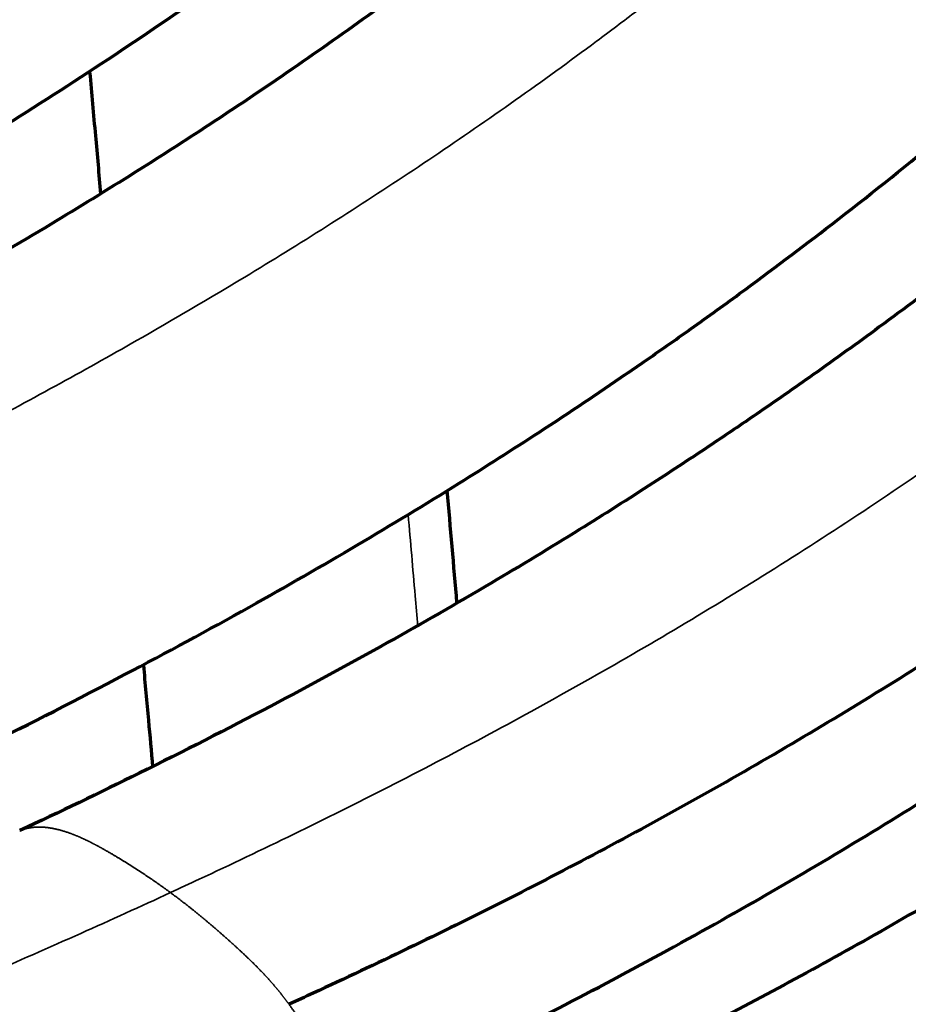
# Model space of a CAD drawing. Units: millimetres. Extents: x -2053 to 3220, y 297 to 2683.
# Drawn here: x 1611 to 1662, y 1105 to 1162 of the extents above; entities that cross this region are included whole.
import ezdxf

# ---------------------------------------------------------------- set-up
doc = ezdxf.new("R2010")
doc.units = ezdxf.units.MM
doc.layers.add('1', color=7, linetype='Continuous', true_color=0xffffff)

msp = doc.modelspace()

# ---------------------------------------------------------------- linework, layer by layer
at = {"layer": '1', "color": 155, "linetype": 'Continuous', "lineweight": 35}
for points, knots in [([(1703.071, 1368.6), (1702.91, 1367.778), (1701.357, 1359.842), (1699.456, 1350.162), (1697.376, 1339.566), (1696.432, 1334.764), (1695.564, 1330.38), (1693.982, 1322.475), (1691.524, 1310.571), (1688.801, 1298.564), (1686.781, 1290.33), (1685.241, 1284.255), (1683.108, 1276.345), (1680.207, 1266.724), (1676.909, 1257.142), (1673.151, 1247.712), (1669.563, 1240.021), (1666.402, 1234.045), (1664.089, 1230.027), (1662.362, 1227.243), (1660.801, 1224.829), (1659.176, 1222.414), (1656.925, 1219.265), (1654.596, 1216.185), (1651.743, 1212.607), (1647.484, 1207.595), (1641.665, 1201.367), (1634.715, 1194.672), (1626.364, 1187.366), (1616.617, 1179.772), (1605.503, 1172.155), (1594.353, 1165.311), (1582.758, 1158.778), (1574.89, 1154.597), (1570.743, 1152.447)], [0, 0, 0, 0, 0.009599, 0.092661, 0.112984, 0.133307, 0.148726, 0.164144, 0.225518, 0.28735, 0.303237, 0.320519, 0.357314, 0.394077, 0.430578, 0.466684, 0.501923, 0.519434, 0.536914, 0.549918, 0.553292, 0.566638, 0.580014, 0.59339, 0.606766, 0.627748, 0.662422, 0.697263, 0.732045, 0.784648, 0.836942, 0.889212, 0.941548, 1, 1, 1, 1]), ([(1730.28, 1357.575), (1730.272, 1357.535), (1729.779, 1355.064), (1729.05, 1351.379), (1728.118, 1346.617), (1727.521, 1343.543), (1726.971, 1340.701), (1726.173, 1336.553), (1725.223, 1331.572), (1723.828, 1324.208), (1722.415, 1316.686), (1721.057, 1309.52), (1719.6, 1301.933), (1718.378, 1295.709), (1717.107, 1289.47), (1716.347, 1285.806), (1715.572, 1282.143), (1714.644, 1277.847), (1713.686, 1273.541), (1712.406, 1267.99), (1710.914, 1261.819), (1708.96, 1254.375), (1707.157, 1248.144), (1705.587, 1243.151), (1703.927, 1238.17), (1702.115, 1233.193), (1700.125, 1228.238), (1698.535, 1224.537), (1696.836, 1220.845), (1695.022, 1217.173), (1693.09, 1213.539), (1691.041, 1209.964), (1688.872, 1206.454), (1686.978, 1203.599), (1685.412, 1201.358), (1684.181, 1199.652), (1683.165, 1198.291), (1682.381, 1197.262), (1681.877, 1196.609), (1680.889, 1195.344), (1678.735, 1192.663), (1676.009, 1189.476), (1673.211, 1186.386), (1671.077, 1184.114), (1668.914, 1181.888), (1667.084, 1180.068), (1665.607, 1178.634), (1664.497, 1177.573), (1663.387, 1176.527), (1661.902, 1175.15), (1660.034, 1173.457), (1657.027, 1170.808), (1653.24, 1167.61), (1649.414, 1164.545), (1646.335, 1162.171), (1643.243, 1159.845), (1639.366, 1157.036), (1634.698, 1153.817), (1628.461, 1149.719), (1622.206, 1145.893), (1615.945, 1142.303), (1611.247, 1139.718), (1606.553, 1137.231), (1602.651, 1135.232), (1599.422, 1133.616), (1597.022, 1132.434), (1595.397, 1131.645), (1594.665, 1131.292)], [0, 0, 0, 0, 0.000442, 0.027404, 0.040877, 0.053295, 0.061536, 0.072437, 0.099381, 0.11691, 0.154328, 0.183091, 0.196625, 0.238665, 0.252191, 0.265748, 0.279219, 0.292688, 0.31318, 0.326684, 0.35375, 0.380888, 0.408021, 0.421554, 0.435082, 0.462048, 0.475479, 0.488908, 0.502393, 0.515934, 0.529455, 0.542953, 0.556443, 0.569938, 0.576635, 0.583345, 0.590691, 0.593418, 0.596144, 0.598871, 0.609339, 0.63033, 0.640858, 0.651402, 0.66196, 0.67254, 0.677894, 0.683192, 0.688426, 0.693706, 0.704265, 0.714791, 0.73585, 0.756908, 0.767469, 0.77803, 0.799127, 0.820198, 0.841255, 0.883358, 0.90442, 0.925498, 0.946578, 0.967617, 0.978068, 0.990117, 1, 1, 1, 1]), ([(1756.987, 1345.996), (1756.898, 1345.547), (1756.247, 1342.241), (1755.332, 1337.513), (1754.253, 1331.813), (1753.593, 1328.272), (1753.088, 1325.54), (1752.588, 1322.803), (1751.931, 1319.187), (1751.139, 1314.77), (1750.302, 1310.055), (1749.316, 1304.466), (1748.385, 1299.156), (1747.504, 1294.151), (1746.764, 1289.975), (1745.713, 1284.096), (1744.553, 1277.732), (1743.393, 1271.557), (1742.478, 1266.801), (1741.638, 1262.519), (1740.845, 1258.574), (1740.03, 1254.622), (1739.188, 1250.663), (1738.231, 1246.349), (1737.223, 1242.019), (1736.154, 1237.674), (1735.015, 1233.313), (1733.797, 1228.943), (1732.489, 1224.561), (1731.082, 1220.175), (1729.564, 1215.788), (1727.925, 1211.41), (1726.151, 1207.046), (1724.228, 1202.699), (1722.143, 1198.382), (1720.264, 1194.829), (1718.675, 1192.027), (1717.44, 1189.951), (1716.162, 1187.901), (1714.408, 1185.207), (1712.565, 1182.55), (1710.906, 1180.296), (1709.953, 1179.037), (1709.26, 1178.136), (1708.034, 1176.57), (1706.246, 1174.363), (1703.865, 1171.567), (1701.434, 1168.842), (1698.961, 1166.187), (1696.449, 1163.6), (1694.33, 1161.501), (1692.614, 1159.848), (1691.315, 1158.62), (1690.018, 1157.414), (1688.721, 1156.229), (1687.422, 1155.063), (1685.678, 1153.522), (1683.486, 1151.632), (1679.959, 1148.683), (1675.515, 1145.131), (1670.14, 1141.069), (1664.736, 1137.196), (1659.317, 1133.517), (1653.884, 1130.023), (1648.444, 1126.709), (1643, 1123.565), (1637.556, 1120.581), (1632.114, 1117.742), (1626.683, 1115.039), (1622.52, 1113.055), (1620.17, 1111.962), (1619.622, 1111.709)], [0, 0, 0, 0, 0.004775, 0.035173, 0.050374, 0.065571, 0.072972, 0.079563, 0.094813, 0.111636, 0.126833, 0.145292, 0.171519, 0.183726, 0.198922, 0.216258, 0.246659, 0.266983, 0.282172, 0.297365, 0.312573, 0.324124, 0.339329, 0.354531, 0.369739, 0.384977, 0.400206, 0.415448, 0.43066, 0.445892, 0.461084, 0.476274, 0.49142, 0.506592, 0.521819, 0.537045, 0.544651, 0.552252, 0.559853, 0.567459, 0.582647, 0.590473, 0.594089, 0.597706, 0.601322, 0.613129, 0.624975, 0.636808, 0.648661, 0.660526, 0.672393, 0.678329, 0.684344, 0.690343, 0.696188, 0.7021, 0.708053, 0.719906, 0.731763, 0.755483, 0.779258, 0.803021, 0.826752, 0.850476, 0.8742, 0.897923, 0.921651, 0.945386, 0.969132, 0.992795, 1, 1, 1, 1]), ([(1644.773, 1094.185), (1646.158, 1094.812), (1649.417, 1096.312), (1654.559, 1098.777), (1660.198, 1101.621), (1665.846, 1104.627), (1671.498, 1107.807), (1677.15, 1111.17), (1682.793, 1114.724), (1688.426, 1118.475), (1693.106, 1121.767), (1696.839, 1124.501), (1700.562, 1127.301), (1704.264, 1130.203), (1707.944, 1133.218), (1710.691, 1135.541), (1712.959, 1137.521), (1714.761, 1139.134), (1716.116, 1140.368), (1717.474, 1141.628), (1718.828, 1142.907), (1720.163, 1144.192), (1721.933, 1145.929), (1724.129, 1148.148), (1726.725, 1150.885), (1729.283, 1153.705), (1731.79, 1156.604), (1733.852, 1159.114), (1735.365, 1161.034), (1736.359, 1162.329), (1737.221, 1163.477), (1738.796, 1165.622), (1740.537, 1168.122), (1742.408, 1170.999), (1744.218, 1173.921), (1746.355, 1177.655), (1748.717, 1182.227), (1750.884, 1186.861), (1752.868, 1191.533), (1754.683, 1196.225), (1756.346, 1200.926), (1757.869, 1205.625), (1759.268, 1210.311), (1760.558, 1214.987), (1761.75, 1219.645), (1762.858, 1224.288), (1763.893, 1228.913), (1764.867, 1233.523), (1765.687, 1237.607), (1766.479, 1241.683), (1767.247, 1245.753), (1768.134, 1250.561), (1768.998, 1255.359), (1769.844, 1260.154), (1771.021, 1266.957), (1772.847, 1277.805), (1774.75, 1289.385), (1776.317, 1298.738), (1777.221, 1304.046), (1777.942, 1308.221), (1778.628, 1312.125), (1779.384, 1316.365), (1780.226, 1320.998), (1781.14, 1325.907), (1781.922, 1330.024), (1782.423, 1332.617), (1782.631, 1333.683)], [0, 0, 0, 0, 0.017963, 0.042244, 0.066532, 0.090822, 0.115128, 0.139431, 0.163716, 0.188004, 0.212314, 0.224476, 0.236629, 0.260914, 0.273058, 0.285193, 0.297369, 0.303324, 0.309366, 0.315595, 0.321692, 0.32775, 0.333824, 0.345966, 0.358113, 0.370237, 0.382392, 0.394507, 0.400845, 0.405307, 0.409769, 0.414231, 0.430067, 0.437995, 0.445918, 0.461766, 0.477622, 0.493476, 0.509317, 0.525161, 0.54104, 0.556881, 0.572749, 0.588594, 0.604462, 0.62031, 0.636173, 0.652019, 0.667874, 0.678422, 0.694283, 0.710135, 0.728427, 0.744247, 0.760127, 0.799439, 0.857658, 0.881353, 0.89723, 0.913099, 0.92492, 0.937942, 0.957272, 0.973119, 0.988954, 1, 1, 1, 1]), ([(1553.139, 1153.678), (1553.745, 1154.031), (1554.351, 1154.385), (1559.87, 1157.616), (1564.801, 1160.569), (1574.693, 1166.691), (1579.655, 1169.861), (1589.607, 1176.51), (1594.596, 1179.989), (1604.58, 1187.402), (1609.574, 1191.337), (1619.546, 1199.893), (1624.523, 1204.515), (1629.923, 1210.318), (1630.485, 1210.932), (1631.044, 1211.553)], [0, 0, 0, 0, 0.023565, 0.023565, 0.214402, 0.214402, 0.405239, 0.405239, 0.596076, 0.596076, 0.786912, 0.786912, 0.977749, 0.977749, 1, 1, 1, 1]), ([(1740.004, 1143.246), (1739.916, 1143.148), (1738.744, 1141.846), (1736.464, 1139.388), (1732.008, 1134.822), (1726.315, 1129.405), (1719.353, 1123.332), (1712.303, 1117.634), (1705.194, 1112.271), (1695.658, 1105.551), (1683.672, 1097.934), (1669.272, 1090.006), (1659.382, 1085.25), (1654.29, 1082.942), (1653.969, 1082.797)], [0, 0, 0, 0, 0.00336, 0.044426, 0.085492, 0.167624, 0.249757, 0.331889, 0.414021, 0.496154, 0.660418, 0.824683, 0.988947, 1, 1, 1, 1]), ([(1633.23, 1133.324), (1633.363, 1131.784), (1633.547, 1129.66), (1633.73, 1127.536), (1633.78, 1126.952)], [0, 0, 0, 0, 0.725192, 1, 1, 1, 1]), ([(1619.622, 1111.709), (1619.6, 1111.725), (1619.557, 1111.757), (1619.492, 1111.804), (1619.427, 1111.851), (1619.363, 1111.897), (1619.299, 1111.944), (1619.235, 1111.99), (1619.171, 1112.035), (1619.108, 1112.08), (1619.044, 1112.125), (1618.981, 1112.169), (1618.918, 1112.213), (1618.856, 1112.257), (1618.793, 1112.301), (1618.731, 1112.344), (1618.669, 1112.386), (1618.607, 1112.429), (1618.545, 1112.471), (1618.484, 1112.513), (1618.422, 1112.554), (1618.361, 1112.596), (1618.3, 1112.637), (1618.239, 1112.677), (1618.179, 1112.718), (1618.118, 1112.758), (1618.058, 1112.798), (1617.998, 1112.837), (1617.938, 1112.877), (1617.878, 1112.916), (1617.818, 1112.955), (1617.758, 1112.994), (1617.698, 1113.033), (1617.639, 1113.071), (1617.579, 1113.109), (1617.519, 1113.148), (1617.46, 1113.186), (1617.401, 1113.223), (1617.342, 1113.261), (1617.283, 1113.298), (1617.224, 1113.335), (1617.165, 1113.372), (1617.107, 1113.408), (1617.049, 1113.444), (1616.991, 1113.48), (1616.933, 1113.516), (1616.876, 1113.551), (1616.819, 1113.586), (1616.762, 1113.621), (1616.705, 1113.656), (1616.649, 1113.69), (1616.593, 1113.723), (1616.537, 1113.757), (1616.482, 1113.79), (1616.427, 1113.823), (1616.372, 1113.855), (1616.318, 1113.887), (1616.264, 1113.919), (1616.21, 1113.95), (1616.157, 1113.981), (1616.104, 1114.012), (1616.051, 1114.043), (1615.999, 1114.073), (1615.946, 1114.103), (1615.894, 1114.133), (1615.842, 1114.162), (1615.79, 1114.191), (1615.739, 1114.22), (1615.688, 1114.248), (1615.637, 1114.276), (1615.586, 1114.304), (1615.535, 1114.332), (1615.485, 1114.359), (1615.435, 1114.386), (1615.386, 1114.413), (1615.336, 1114.439), (1615.287, 1114.465), (1615.238, 1114.49), (1615.189, 1114.516), (1615.141, 1114.541), (1615.093, 1114.565), (1615.045, 1114.589), (1614.997, 1114.613), (1614.95, 1114.637), (1614.903, 1114.66), (1614.856, 1114.683), (1614.809, 1114.706), (1614.763, 1114.728), (1614.717, 1114.75), (1614.671, 1114.771), (1614.625, 1114.792), (1614.58, 1114.813), (1614.534, 1114.834), (1614.49, 1114.854), (1614.445, 1114.874), (1614.401, 1114.893), (1614.356, 1114.912), (1614.313, 1114.931), (1614.269, 1114.949), (1614.226, 1114.967), (1614.182, 1114.985), (1614.14, 1115.002), (1614.097, 1115.019), (1614.055, 1115.036), (1614.013, 1115.052), (1613.971, 1115.068), (1613.929, 1115.084), (1613.888, 1115.099), (1613.83, 1115.12), (1613.756, 1115.146), (1613.667, 1115.177), (1613.577, 1115.206), (1613.489, 1115.233), (1613.4, 1115.259), (1613.313, 1115.284), (1613.225, 1115.307), (1613.139, 1115.329), (1613.052, 1115.349), (1612.966, 1115.367), (1612.881, 1115.384), (1612.797, 1115.399), (1612.712, 1115.413), (1612.629, 1115.425), (1612.546, 1115.435), (1612.463, 1115.443), (1612.382, 1115.45), (1612.301, 1115.456), (1612.222, 1115.459), (1612.144, 1115.461), (1612.066, 1115.461), (1611.989, 1115.459), (1611.913, 1115.456), (1611.838, 1115.451), (1611.763, 1115.444), (1611.69, 1115.435), (1611.617, 1115.425), (1611.546, 1115.413), (1611.475, 1115.399), (1611.405, 1115.383), (1611.337, 1115.366), (1611.27, 1115.347), (1611.218, 1115.33), (1611.182, 1115.318), (1611.16, 1115.31), (1611.138, 1115.302), (1611.116, 1115.294), (1611.094, 1115.285), (1611.072, 1115.276), (1611.05, 1115.267), (1611.028, 1115.258), (1611.007, 1115.249), (1610.993, 1115.242), (1610.987, 1115.24)], [0, 0, 0, 0, 0.0073, 0.014571, 0.021815, 0.029032, 0.036221, 0.043384, 0.050521, 0.057632, 0.064717, 0.071777, 0.078812, 0.085823, 0.092809, 0.099771, 0.10671, 0.113625, 0.120517, 0.127387, 0.134234, 0.141058, 0.14786, 0.154641, 0.1614, 0.168138, 0.174854, 0.18155, 0.188235, 0.194918, 0.201597, 0.20827, 0.214935, 0.221591, 0.228236, 0.234868, 0.241486, 0.248088, 0.254673, 0.261239, 0.267785, 0.274309, 0.28081, 0.287286, 0.293737, 0.30016, 0.306555, 0.312921, 0.319255, 0.325558, 0.331828, 0.338063, 0.344262, 0.350426, 0.356552, 0.362639, 0.368687, 0.374694, 0.38066, 0.386584, 0.392465, 0.398351, 0.404216, 0.410056, 0.415873, 0.421662, 0.427425, 0.433159, 0.438865, 0.444544, 0.450195, 0.455818, 0.461414, 0.466981, 0.472522, 0.478034, 0.48352, 0.488978, 0.494408, 0.499812, 0.505188, 0.510537, 0.515859, 0.521154, 0.526422, 0.531663, 0.536878, 0.542066, 0.547228, 0.552363, 0.557472, 0.562555, 0.567611, 0.572642, 0.577646, 0.582625, 0.587578, 0.592505, 0.597407, 0.602283, 0.607134, 0.61196, 0.616761, 0.621537, 0.626287, 0.631014, 0.635715, 0.640392, 0.645044, 0.655273, 0.665472, 0.675642, 0.685784, 0.6959, 0.705991, 0.716059, 0.726105, 0.73613, 0.746136, 0.756125, 0.766097, 0.776055, 0.786, 0.795934, 0.805858, 0.815774, 0.825505, 0.835192, 0.844867, 0.854526, 0.864168, 0.87379, 0.883389, 0.892963, 0.90251, 0.912029, 0.921516, 0.93097, 0.940389, 0.949773, 0.959119, 0.968427, 0.971552, 0.974695, 0.977855, 0.981033, 0.984229, 0.987442, 0.990673, 0.993921, 0.997187, 1, 1, 1, 1]), ([(1619.622, 1111.709), (1617.906, 1110.916), (1614.385, 1109.319), (1609.964, 1107.379), (1606.356, 1105.83), (1603.653, 1104.685), (1600.957, 1103.56), (1597.838, 1102.272), (1594.296, 1100.83), (1591.206, 1099.589), (1588.992, 1098.707), (1587.206, 1097.997), (1585.138, 1097.18), (1582.79, 1096.257), (1580.726, 1095.449), (1578.783, 1094.689), (1576.484, 1093.792), (1573.742, 1092.725), (1570.557, 1091.485), (1567.743, 1090.391), (1565.426, 1089.486), (1563.872, 1088.881), (1562.191, 1088.223), (1560.618, 1087.606), (1558.89, 1086.925), (1557.373, 1086.325), (1555.332, 1085.514), (1552.847, 1084.521), (1549.2, 1083.05), (1543.512, 1080.725), (1535.15, 1077.212), (1525.007, 1072.77), (1516.084, 1068.666), (1509.834, 1065.677), (1506.424, 1064.012), (1503.911, 1062.77), (1501.402, 1061.507), (1499.177, 1060.361), (1497.388, 1059.422), (1495.598, 1058.471), (1493.359, 1057.257), (1490.68, 1055.769), (1487.109, 1053.737), (1482.648, 1051.113), (1478.09, 1048.332), (1474.428, 1046.043), (1471.659, 1044.288), (1468.995, 1042.58), (1466.334, 1040.852), (1463.866, 1039.235), (1462.281, 1038.188), (1461.585, 1037.728)], [0, 0, 0, 0, 0.032212, 0.066143, 0.083185, 0.100173, 0.117097, 0.134068, 0.159063, 0.184058, 0.192521, 0.200985, 0.217885, 0.231695, 0.245505, 0.257021, 0.268537, 0.289097, 0.309059, 0.32902, 0.342522, 0.353044, 0.358557, 0.374453, 0.382905, 0.391394, 0.403255, 0.421663, 0.438597, 0.472553, 0.529767, 0.597601, 0.665496, 0.699486, 0.716482, 0.730368, 0.747268, 0.764209, 0.772666, 0.781267, 0.798246, 0.815225, 0.832194, 0.866136, 0.900081, 0.918931, 0.935927, 0.952858, 0.969736, 0.986707, 1, 1, 1, 1]), ([(1626.408, 1105.316), (1626.399, 1105.329), (1626.381, 1105.354), (1626.353, 1105.391), (1626.326, 1105.428), (1626.298, 1105.466), (1626.27, 1105.503), (1626.241, 1105.541), (1626.213, 1105.579), (1626.184, 1105.617), (1626.155, 1105.655), (1626.125, 1105.694), (1626.096, 1105.732), (1626.066, 1105.771), (1626.035, 1105.809), (1626.005, 1105.848), (1625.974, 1105.887), (1625.943, 1105.926), (1625.912, 1105.965), (1625.88, 1106.004), (1625.848, 1106.043), (1625.816, 1106.082), (1625.784, 1106.122), (1625.751, 1106.161), (1625.718, 1106.201), (1625.685, 1106.241), (1625.651, 1106.281), (1625.617, 1106.321), (1625.583, 1106.361), (1625.549, 1106.401), (1625.514, 1106.441), (1625.479, 1106.481), (1625.444, 1106.521), (1625.409, 1106.562), (1625.373, 1106.602), (1625.337, 1106.643), (1625.301, 1106.684), (1625.264, 1106.724), (1625.227, 1106.765), (1625.19, 1106.806), (1625.153, 1106.847), (1625.115, 1106.888), (1625.077, 1106.929), (1625.039, 1106.97), (1625, 1107.012), (1624.961, 1107.053), (1624.922, 1107.095), (1624.883, 1107.136), (1624.843, 1107.178), (1624.803, 1107.219), (1624.763, 1107.261), (1624.722, 1107.303), (1624.681, 1107.345), (1624.64, 1107.387), (1624.599, 1107.429), (1624.557, 1107.471), (1624.516, 1107.513), (1624.473, 1107.555), (1624.431, 1107.598), (1624.388, 1107.64), (1624.345, 1107.683), (1624.302, 1107.725), (1624.258, 1107.768), (1624.215, 1107.811), (1624.17, 1107.854), (1624.126, 1107.896), (1624.081, 1107.939), (1624.037, 1107.983), (1623.991, 1108.026), (1623.946, 1108.069), (1623.9, 1108.112), (1623.854, 1108.156), (1623.808, 1108.199), (1623.762, 1108.243), (1623.715, 1108.287), (1623.668, 1108.331), (1623.621, 1108.374), (1623.573, 1108.418), (1623.526, 1108.462), (1623.478, 1108.507), (1623.429, 1108.551), (1623.38, 1108.596), (1623.331, 1108.641), (1623.282, 1108.686), (1623.232, 1108.731), (1623.182, 1108.777), (1623.107, 1108.845), (1623.006, 1108.935), (1622.881, 1109.047), (1622.756, 1109.158), (1622.631, 1109.268), (1622.506, 1109.378), (1622.381, 1109.487), (1622.257, 1109.594), (1622.134, 1109.701), (1622.011, 1109.806), (1621.889, 1109.909), (1621.768, 1110.012), (1621.647, 1110.113), (1621.527, 1110.213), (1621.407, 1110.312), (1621.287, 1110.411), (1621.168, 1110.509), (1621.048, 1110.606), (1620.929, 1110.702), (1620.809, 1110.797), (1620.69, 1110.892), (1620.571, 1110.986), (1620.453, 1111.079), (1620.334, 1111.171), (1620.215, 1111.263), (1620.096, 1111.354), (1619.977, 1111.444), (1619.859, 1111.533), (1619.74, 1111.621), (1619.661, 1111.68), (1619.622, 1111.709)], [0, 0, 0, 0, 0.004583, 0.009195, 0.013836, 0.018505, 0.023204, 0.027932, 0.032689, 0.037476, 0.042291, 0.047136, 0.05201, 0.056914, 0.061846, 0.066809, 0.071801, 0.076822, 0.081874, 0.086954, 0.092065, 0.097206, 0.102376, 0.107577, 0.112808, 0.118069, 0.12336, 0.128681, 0.134033, 0.139415, 0.144828, 0.150271, 0.155745, 0.16125, 0.166786, 0.172353, 0.17795, 0.183579, 0.189239, 0.19493, 0.200653, 0.206407, 0.212193, 0.21801, 0.223858, 0.229739, 0.235651, 0.241595, 0.247571, 0.253579, 0.259619, 0.265691, 0.271796, 0.277933, 0.284102, 0.290303, 0.296537, 0.302804, 0.309103, 0.315434, 0.321799, 0.328196, 0.334626, 0.341088, 0.347583, 0.354112, 0.360673, 0.367267, 0.373894, 0.380554, 0.387246, 0.393972, 0.400731, 0.407523, 0.414347, 0.421205, 0.428065, 0.434952, 0.441892, 0.448883, 0.455925, 0.463016, 0.470156, 0.477343, 0.484576, 0.491855, 0.499178, 0.517267, 0.535368, 0.55346, 0.571523, 0.589537, 0.607481, 0.625337, 0.643085, 0.660705, 0.678179, 0.695493, 0.712725, 0.729905, 0.747038, 0.764124, 0.781169, 0.798173, 0.815139, 0.832072, 0.848972, 0.865843, 0.882687, 0.899508, 0.916307, 0.933088, 0.949853, 0.96661, 0.98333, 1, 1, 1, 1]), ([(1628.553, 1100.083), (1628.553, 1100.092), (1628.553, 1100.11), (1628.553, 1100.138), (1628.552, 1100.166), (1628.552, 1100.194), (1628.551, 1100.223), (1628.549, 1100.253), (1628.548, 1100.283), (1628.546, 1100.314), (1628.544, 1100.345), (1628.534, 1100.503), (1628.5, 1100.789), (1628.42, 1101.199), (1628.319, 1101.59), (1628.203, 1101.958), (1628.08, 1102.299), (1627.954, 1102.613), (1627.854, 1102.841), (1627.786, 1102.991), (1627.747, 1103.074), (1627.708, 1103.157), (1627.668, 1103.239), (1627.627, 1103.321), (1627.586, 1103.403), (1627.544, 1103.485), (1627.502, 1103.566), (1627.459, 1103.647), (1627.415, 1103.727), (1627.371, 1103.807), (1627.327, 1103.886), (1627.282, 1103.965), (1627.237, 1104.044), (1627.192, 1104.122), (1627.146, 1104.199), (1627.099, 1104.276), (1627.053, 1104.353), (1627.005, 1104.43), (1626.957, 1104.506), (1626.909, 1104.582), (1626.86, 1104.657), (1626.811, 1104.733), (1626.762, 1104.807), (1626.712, 1104.881), (1626.662, 1104.955), (1626.612, 1105.028), (1626.561, 1105.101), (1626.51, 1105.173), (1626.459, 1105.245), (1626.425, 1105.293), (1626.408, 1105.316)], [0, 0, 0, 0, 0.00554, 0.011158, 0.016853, 0.022625, 0.028475, 0.034403, 0.040409, 0.046493, 0.052655, 0.058896, 0.140499, 0.217347, 0.289524, 0.356952, 0.419573, 0.477322, 0.530099, 0.545562, 0.561013, 0.576449, 0.591869, 0.60727, 0.622652, 0.638012, 0.653348, 0.668659, 0.683942, 0.699197, 0.71442, 0.729609, 0.744763, 0.75988, 0.774957, 0.789993, 0.804985, 0.82012, 0.835232, 0.850321, 0.865388, 0.880432, 0.895454, 0.910454, 0.925433, 0.940389, 0.955324, 0.970237, 0.985129, 1, 1, 1, 1])]:
    msp.add_open_spline(points, degree=3, knots=knots, dxfattribs=at)
at = {"layer": '1', "color": 155, "linetype": 'Continuous', "lineweight": 70}
for points, knots in [([(1766.248, 1343.636), (1766.119, 1342.987), (1765.425, 1339.487), (1764.468, 1334.564), (1763.385, 1328.869), (1762.723, 1325.331), (1762.215, 1322.6), (1761.713, 1319.867), (1761.053, 1316.25), (1760.257, 1311.832), (1759.414, 1307.113), (1758.423, 1301.517), (1757.485, 1296.196), (1756.598, 1291.177), (1755.853, 1286.986), (1754.793, 1281.084), (1753.623, 1274.69), (1752.453, 1268.482), (1751.53, 1263.698), (1750.682, 1259.391), (1749.881, 1255.42), (1749.058, 1251.436), (1748.207, 1247.44), (1747.238, 1243.075), (1746.216, 1238.689), (1745.13, 1234.277), (1743.971, 1229.841), (1742.729, 1225.384), (1741.393, 1220.906), (1739.952, 1216.411), (1738.393, 1211.903), (1736.705, 1207.388), (1734.873, 1202.874), (1732.879, 1198.359), (1730.709, 1193.858), (1728.746, 1190.139), (1727.08, 1187.198), (1725.785, 1185.016), (1724.445, 1182.862), (1722.608, 1180.036), (1720.681, 1177.254), (1718.952, 1174.901), (1717.96, 1173.588), (1717.239, 1172.65), (1715.964, 1171.018), (1714.109, 1168.725), (1711.644, 1165.828), (1709.133, 1163.011), (1706.584, 1160.275), (1704, 1157.613), (1701.824, 1155.459), (1700.064, 1153.764), (1698.736, 1152.51), (1697.406, 1151.274), (1696.075, 1150.059), (1694.753, 1148.874), (1692.97, 1147.3), (1690.733, 1145.374), (1687.14, 1142.375), (1682.617, 1138.77), (1677.16, 1134.657), (1671.68, 1130.745), (1666.186, 1127.031), (1660.685, 1123.511), (1655.182, 1120.179), (1649.681, 1117.023), (1644.187, 1114.035), (1638.701, 1111.198), (1633.236, 1108.504), (1629.141, 1106.573), (1626.869, 1105.528), (1626.408, 1105.316)], [0, 0, 0, 0, 0.006901, 0.037269, 0.052455, 0.067638, 0.075032, 0.081616, 0.096852, 0.113658, 0.128841, 0.147282, 0.173484, 0.185679, 0.20086, 0.21818, 0.248551, 0.268856, 0.284031, 0.299209, 0.314402, 0.325942, 0.341133, 0.356319, 0.371513, 0.386737, 0.40195, 0.417178, 0.432375, 0.447593, 0.46277, 0.477946, 0.493076, 0.508234, 0.523447, 0.538658, 0.546256, 0.55385, 0.561444, 0.569042, 0.584216, 0.592034, 0.595647, 0.59926, 0.602873, 0.614668, 0.626503, 0.638324, 0.650167, 0.66202, 0.673876, 0.679806, 0.685815, 0.691809, 0.697648, 0.703554, 0.709501, 0.721343, 0.733188, 0.756885, 0.780638, 0.804378, 0.828086, 0.851787, 0.875488, 0.899189, 0.922894, 0.946605, 0.970328, 0.993968, 1, 1, 1, 1]), ([(1641.247, 1216.336), (1641.063, 1216.105), (1638.607, 1213.033), (1633.475, 1207.654), (1625.975, 1200.243), (1618.855, 1193.979), (1612.241, 1188.607), (1606.143, 1183.994), (1599.924, 1179.598), (1593.462, 1175.309), (1586.469, 1170.933), (1578.652, 1166.308), (1570.298, 1161.593), (1564.557, 1158.47), (1561.742, 1156.972)], [0, 0, 0, 0, 0.008004, 0.106509, 0.204893, 0.303341, 0.378112, 0.453909, 0.530719, 0.608544, 0.692516, 0.788413, 0.896255, 1, 1, 1, 1]), ([(1665.926, 1192.851), (1665.902, 1192.822), (1663.287, 1189.69), (1657.59, 1184.088), (1649.757, 1176.757), (1642.661, 1170.811), (1636.73, 1166.15), (1631.454, 1162.244), (1627.403, 1159.393), (1624.083, 1157.136), (1620.971, 1155.076), (1616.999, 1152.537), (1612.151, 1149.565), (1606.428, 1146.222), (1599.837, 1142.568), (1592.857, 1138.891), (1588.081, 1136.494), (1585.787, 1135.371)], [0, 0, 0, 0, 0.001023, 0.110292, 0.221432, 0.303731, 0.377728, 0.442989, 0.499518, 0.527466, 0.565447, 0.614126, 0.673489, 0.74351, 0.824171, 0.91547, 1, 1, 1, 1]), ([(1577.822, 1137.652), (1580.429, 1138.969), (1585.907, 1141.797), (1593.996, 1146.148), (1601.798, 1150.554), (1608.806, 1154.748), (1617.219, 1160.09), (1627.234, 1167.043), (1637.971, 1175.562), (1647.222, 1183.829), (1652.483, 1189.1), (1654.961, 1191.709)], [0, 0, 0, 0, 0.100197, 0.210358, 0.309826, 0.398575, 0.478129, 0.631459, 0.78297, 0.896272, 1, 1, 1, 1]), ([(1697.115, 1177.967), (1695.43, 1175.912), (1691.089, 1170.866), (1683.609, 1163.405), (1676.045, 1156.594), (1669.636, 1151.292), (1664.749, 1147.46), (1660.4, 1144.204), (1656.603, 1141.469), (1653.41, 1139.247), (1650.354, 1137.18), (1646.977, 1134.96), (1642.759, 1132.29), (1637.702, 1129.229), (1631.81, 1125.844), (1625.09, 1122.204), (1618.054, 1118.616), (1613.269, 1116.319), (1610.993, 1115.26)], [0, 0, 0, 0, 0.065854, 0.166618, 0.270808, 0.33346, 0.389984, 0.439878, 0.483167, 0.520299, 0.549217, 0.587652, 0.635592, 0.69302, 0.759921, 0.836265, 0.922043, 1, 1, 1, 1]), ([(1602.173, 1116.801), (1604.431, 1117.862), (1609.365, 1120.246), (1616.687, 1123.985), (1623.817, 1127.841), (1630.204, 1131.502), (1635.743, 1134.859), (1640.335, 1137.785), (1643.807, 1140.087), (1646.638, 1142.019), (1649.34, 1143.911), (1652.99, 1146.541), (1657.766, 1150.131), (1663.699, 1154.858), (1671.017, 1161.116), (1678.429, 1168.006), (1683.48, 1173.412), (1685.514, 1175.693)], [0, 0, 0, 0, 0.079951, 0.174576, 0.25844, 0.331332, 0.399691, 0.453796, 0.493492, 0.522516, 0.554108, 0.589404, 0.652416, 0.724818, 0.803129, 0.919452, 1, 1, 1, 1]), ([(1725.442, 1162.659), (1724.899, 1161.956), (1722.507, 1158.926), (1717.821, 1153.779), (1711.272, 1147.099), (1703.998, 1140.415), (1695.735, 1133.464), (1686.448, 1126.339), (1676.301, 1119.239), (1665.861, 1112.64), (1655.407, 1106.684), (1645.554, 1101.603), (1639.208, 1098.607), (1636.309, 1097.299)], [0, 0, 0, 0, 0.021002, 0.091665, 0.168438, 0.251346, 0.340394, 0.446535, 0.560071, 0.675233, 0.789827, 0.903829, 1, 1, 1, 1]), ([(1614.992, 1158.665), (1615.102, 1157.452), (1615.311, 1155.132), (1615.52, 1152.815), (1615.62, 1151.709)], [0, 0, 0, 0, 0.522354, 1, 1, 1, 1]), ([(1627.36, 1098.071), (1631.136, 1099.78), (1639.065, 1103.574), (1650.857, 1109.824), (1662.356, 1116.633), (1672.816, 1123.52), (1682.201, 1130.312), (1690.511, 1136.863), (1697.847, 1143.139), (1704.307, 1149.158), (1709.096, 1153.935), (1711.685, 1156.772), (1712.428, 1157.604)], [0, 0, 0, 0, 0.131049, 0.274875, 0.407514, 0.52858, 0.637804, 0.735418, 0.821966, 0.900413, 0.97117, 1, 1, 1, 1]), ([(1653.247, 1081.623), (1656.611, 1083.124), (1663.449, 1086.335), (1673.447, 1091.487), (1682.872, 1096.824), (1691.263, 1102.011), (1698.609, 1106.906), (1704.91, 1111.38), (1709.89, 1115.115), (1713.692, 1118.088), (1716.46, 1120.319), (1718.752, 1122.214), (1721.033, 1124.143), (1723.746, 1126.498), (1727.188, 1129.595), (1731.331, 1133.511), (1735.573, 1137.746), (1738.37, 1140.79), (1739.591, 1142.162)], [0, 0, 0, 0, 0.115187, 0.233879, 0.340931, 0.43635, 0.520136, 0.592292, 0.652813, 0.692126, 0.724287, 0.749297, 0.772371, 0.804474, 0.845134, 0.894848, 0.953601, 1, 1, 1, 1]), ([(1618.069, 1124.719), (1618.165, 1123.669), (1618.342, 1121.731), (1618.518, 1119.794), (1618.599, 1118.906)], [0, 0, 0, 0, 0.541421, 1, 1, 1, 1])]:
    msp.add_open_spline(points, degree=3, knots=knots, dxfattribs=at)
msp.add_open_spline([(1636.023, 1128.292), (1635.839, 1130.436), (1635.654, 1132.58), (1635.469, 1134.725)], degree=3, dxfattribs=at)

doc.saveas('drawing.dxf')
